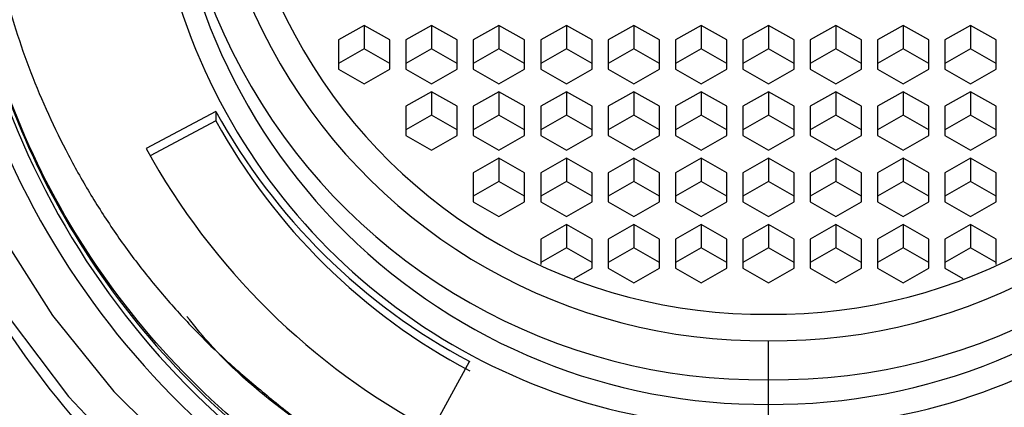
# Paper-space layout '_Bottom' of a CAD drawing. Units: millimetres. Extents: x -25 to 25, y -23 to 132.
# Drawn here: x -11 to 4, y 106 to 112 of the extents above; entities that cross this region are included whole.
import ezdxf

# ---------------------------------------------------------------- set-up
doc = ezdxf.new("R2010")
doc.units = ezdxf.units.MM

psp = doc.layouts.new('_Bottom')

# ---------------------------------------------------------------- linework, layer by layer
at = {"color": 7, "linetype": 'Continuous', "lineweight": 25}
for p, q in [((-6, 111.928), (-6.381, 111.712)), ((-5.619, 111.712), (-6, 111.928)), ((-6, 111.928), (-6, 111.581)), ((-5, 111.928), (-5.381, 111.712)), ((-4.619, 111.712), (-5, 111.928)), ((-5, 111.928), (-5, 111.581)), ((-4, 111.928), (-4.381, 111.712)), ((-3.619, 111.712), (-4, 111.928)), ((-4, 111.928), (-4, 111.581)), ((-3, 111.928), (-3.381, 111.712)), ((-2.619, 111.712), (-3, 111.928)), ((-3, 111.928), (-3, 111.581)), ((-2, 111.928), (-2.381, 111.712)), ((-1.619, 111.712), (-2, 111.928)), ((-2, 111.928), (-2, 111.581)), ((-1, 111.928), (-1.381, 111.712)), ((-0.619, 111.712), (-1, 111.928)), ((-1, 111.928), (-1, 111.581)), ((0, 111.928), (-0.381, 111.712)), ((0.381, 111.712), (0, 111.928)), ((0, 111.928), (0, 111.581)), ((1, 111.928), (0.619, 111.712)), ((1.381, 111.712), (1, 111.928)), ((1, 111.928), (1, 111.581)), ((2, 111.928), (1.619, 111.712)), ((2.381, 111.712), (2, 111.928)), ((2, 111.928), (2, 111.581)), ((3, 111.928), (2.619, 111.712)), ((3.381, 111.712), (3, 111.928)), ((3, 111.928), (3, 111.581)), ((-6.381, 111.712), (-6.381, 111.278)), ((-5.619, 111.278), (-5.619, 111.712)), ((-5.381, 111.712), (-5.381, 111.278)), ((-4.619, 111.278), (-4.619, 111.712)), ((-4.381, 111.712), (-4.381, 111.278)), ((-3.619, 111.278), (-3.619, 111.712)), ((-3.381, 111.712), (-3.381, 111.278)), ((-2.619, 111.278), (-2.619, 111.712)), ((-2.381, 111.712), (-2.381, 111.278)), ((-1.619, 111.278), (-1.619, 111.712)), ((-1.381, 111.712), (-1.381, 111.278)), ((-0.619, 111.278), (-0.619, 111.712)), ((-0.381, 111.712), (-0.381, 111.278)), ((0.381, 111.278), (0.381, 111.712)), ((0.619, 111.712), (0.619, 111.278)), ((1.381, 111.278), (1.381, 111.712)), ((1.619, 111.712), (1.619, 111.278)), ((2.381, 111.278), (2.381, 111.712)), ((2.619, 111.712), (2.619, 111.278)), ((3.381, 111.278), (3.381, 111.712)), ((-6, 111.581), (-6.381, 111.364)), ((-5.619, 111.364), (-6, 111.581)), ((-5, 111.581), (-5.381, 111.364)), ((-4.619, 111.364), (-5, 111.581)), ((-4, 111.581), (-4.381, 111.364)), ((-3.619, 111.364), (-4, 111.581)), ((-3, 111.581), (-3.381, 111.364)), ((-2.619, 111.364), (-3, 111.581)), ((-2, 111.581), (-2.381, 111.364)), ((-1.619, 111.364), (-2, 111.581)), ((-1, 111.581), (-1.381, 111.364)), ((-0.619, 111.364), (-1, 111.581)), ((0, 111.581), (-0.381, 111.364)), ((0.381, 111.364), (0, 111.581)), ((1, 111.581), (0.619, 111.364)), ((1.381, 111.364), (1, 111.581)), ((2, 111.581), (1.619, 111.364)), ((2.381, 111.364), (2, 111.581)), ((3, 111.581), (2.619, 111.364)), ((3.381, 111.364), (3, 111.581)), ((-6.381, 111.278), (-6, 111.062)), ((-6, 111.062), (-5.619, 111.278)), ((-5.381, 111.278), (-5, 111.062)), ((-5, 111.062), (-4.619, 111.278)), ((-4.381, 111.278), (-4, 111.062)), ((-4, 111.062), (-3.619, 111.278)), ((-3.381, 111.278), (-3, 111.062)), ((-3, 111.062), (-2.619, 111.278)), ((-2.381, 111.278), (-2, 111.062)), ((-2, 111.062), (-1.619, 111.278)), ((-1.381, 111.278), (-1, 111.062)), ((-1, 111.062), (-0.619, 111.278)), ((-0.381, 111.278), (0, 111.062)), ((0, 111.062), (0.381, 111.278)), ((0.619, 111.278), (1, 111.062)), ((1, 111.062), (1.381, 111.278)), ((1.619, 111.278), (2, 111.062)), ((2, 111.062), (2.381, 111.278)), ((2.619, 111.278), (3, 111.062)), ((3, 111.062), (3.381, 111.278)), ((-5, 110.943), (-5.381, 110.727)), ((-4.619, 110.727), (-5, 110.943)), ((-5, 110.943), (-5, 110.596)), ((-4, 110.943), (-4.381, 110.727)), ((-3.619, 110.727), (-4, 110.943)), ((-4, 110.943), (-4, 110.596)), ((-3, 110.943), (-3.381, 110.727)), ((-2.619, 110.727), (-3, 110.943)), ((-3, 110.943), (-3, 110.596)), ((-2, 110.943), (-2.381, 110.727)), ((-1.619, 110.727), (-2, 110.943)), ((-2, 110.943), (-2, 110.596)), ((-1, 110.943), (-1.381, 110.727)), ((-0.619, 110.727), (-1, 110.943)), ((-1, 110.943), (-1, 110.596)), ((0, 110.943), (-0.381, 110.727)), ((0.381, 110.727), (0, 110.943)), ((0, 110.943), (0, 110.596)), ((1, 110.943), (0.619, 110.727)), ((1.381, 110.727), (1, 110.943)), ((1, 110.943), (1, 110.596)), ((2, 110.943), (1.619, 110.727)), ((2.381, 110.727), (2, 110.943)), ((2, 110.943), (2, 110.596)), ((3, 110.943), (2.619, 110.727)), ((3.381, 110.727), (3, 110.943)), ((3, 110.943), (3, 110.596)), ((-8.203, 110.65), (-9.236, 110.099)), ((-8.203, 110.65), (-8.203, 110.511)), ((-5.381, 110.727), (-5.381, 110.293)), ((-4.619, 110.293), (-4.619, 110.727)), ((-4.381, 110.727), (-4.381, 110.293)), ((-3.619, 110.293), (-3.619, 110.727)), ((-3.381, 110.727), (-3.381, 110.293)), ((-2.619, 110.293), (-2.619, 110.727)), ((-2.381, 110.727), (-2.381, 110.293)), ((-1.619, 110.293), (-1.619, 110.727)), ((-1.381, 110.727), (-1.381, 110.293)), ((-0.619, 110.293), (-0.619, 110.727)), ((-0.381, 110.727), (-0.381, 110.293)), ((0.381, 110.293), (0.381, 110.727)), ((0.619, 110.727), (0.619, 110.293)), ((1.381, 110.293), (1.381, 110.727)), ((1.619, 110.727), (1.619, 110.293)), ((2.381, 110.293), (2.381, 110.727)), ((2.619, 110.727), (2.619, 110.293)), ((3.381, 110.293), (3.381, 110.727)), ((-8.203, 110.511), (-9.177, 109.992)), ((-5, 110.596), (-5.381, 110.379)), ((-4.619, 110.379), (-5, 110.596)), ((-4, 110.596), (-4.381, 110.379)), ((-3.619, 110.379), (-4, 110.596)), ((-3, 110.596), (-3.381, 110.379)), ((-2.619, 110.379), (-3, 110.596)), ((-2, 110.596), (-2.381, 110.379)), ((-1.619, 110.379), (-2, 110.596)), ((-1, 110.596), (-1.381, 110.379)), ((-0.619, 110.379), (-1, 110.596)), ((0, 110.596), (-0.381, 110.379)), ((0.381, 110.379), (0, 110.596)), ((1, 110.596), (0.619, 110.379)), ((1.381, 110.379), (1, 110.596)), ((2, 110.596), (1.619, 110.379)), ((2.381, 110.379), (2, 110.596)), ((3, 110.596), (2.619, 110.379)), ((3.381, 110.379), (3, 110.596)), ((-5.381, 110.293), (-5, 110.077)), ((-5, 110.077), (-4.619, 110.293)), ((-4.381, 110.293), (-4, 110.077)), ((-4, 110.077), (-3.619, 110.293)), ((-3.381, 110.293), (-3, 110.077)), ((-3, 110.077), (-2.619, 110.293)), ((-2.381, 110.293), (-2, 110.077)), ((-2, 110.077), (-1.619, 110.293)), ((-1.381, 110.293), (-1, 110.077)), ((-1, 110.077), (-0.619, 110.293)), ((-0.381, 110.293), (0, 110.077)), ((0, 110.077), (0.381, 110.293)), ((0.619, 110.293), (1, 110.077)), ((1, 110.077), (1.381, 110.293)), ((1.619, 110.293), (2, 110.077)), ((2, 110.077), (2.381, 110.293)), ((2.619, 110.293), (3, 110.077)), ((3, 110.077), (3.381, 110.293)), ((-4, 109.959), (-4.381, 109.742)), ((-3.619, 109.742), (-4, 109.959)), ((-4, 109.959), (-4, 109.611)), ((-3, 109.959), (-3.381, 109.742)), ((-2.619, 109.742), (-3, 109.959)), ((-3, 109.959), (-3, 109.611)), ((-2, 109.959), (-2.381, 109.742)), ((-1.619, 109.742), (-2, 109.959)), ((-2, 109.959), (-2, 109.611)), ((-1, 109.959), (-1.381, 109.742)), ((-0.619, 109.742), (-1, 109.959)), ((-1, 109.959), (-1, 109.611)), ((0, 109.959), (-0.381, 109.742)), ((0.381, 109.742), (0, 109.959)), ((0, 109.959), (0, 109.611)), ((1, 109.959), (0.619, 109.742)), ((1.381, 109.742), (1, 109.959)), ((1, 109.959), (1, 109.611)), ((2, 109.959), (1.619, 109.742)), ((2.381, 109.742), (2, 109.959)), ((2, 109.959), (2, 109.611)), ((3, 109.959), (2.619, 109.742)), ((3.381, 109.742), (3, 109.959)), ((3, 109.959), (3, 109.611)), ((-4.381, 109.742), (-4.381, 109.309)), ((-4, 109.611), (-4.381, 109.395)), ((-3.619, 109.395), (-4, 109.611)), ((-3.619, 109.309), (-3.619, 109.742)), ((-3.381, 109.742), (-3.381, 109.309)), ((-3, 109.611), (-3.381, 109.395)), ((-2.619, 109.395), (-3, 109.611)), ((-2.619, 109.309), (-2.619, 109.742)), ((-2.381, 109.742), (-2.381, 109.309)), ((-2, 109.611), (-2.381, 109.395)), ((-1.619, 109.395), (-2, 109.611)), ((-1.619, 109.309), (-1.619, 109.742)), ((-1.381, 109.742), (-1.381, 109.309)), ((-1, 109.611), (-1.381, 109.395)), ((-0.619, 109.395), (-1, 109.611)), ((-0.619, 109.309), (-0.619, 109.742)), ((-0.381, 109.742), (-0.381, 109.309)), ((0, 109.611), (-0.381, 109.395)), ((0.381, 109.395), (0, 109.611)), ((0.381, 109.309), (0.381, 109.742)), ((0.619, 109.742), (0.619, 109.309)), ((1, 109.611), (0.619, 109.395)), ((1.381, 109.395), (1, 109.611)), ((1.381, 109.309), (1.381, 109.742)), ((1.619, 109.742), (1.619, 109.309)), ((2, 109.611), (1.619, 109.395)), ((2.381, 109.395), (2, 109.611)), ((2.381, 109.309), (2.381, 109.742)), ((2.619, 109.742), (2.619, 109.309)), ((3, 109.611), (2.619, 109.395)), ((3.381, 109.395), (3, 109.611)), ((3.381, 109.309), (3.381, 109.742)), ((-4.381, 109.309), (-4, 109.092)), ((-4, 109.092), (-3.619, 109.309)), ((-3.381, 109.309), (-3, 109.092)), ((-3, 109.092), (-2.619, 109.309)), ((-2.381, 109.309), (-2, 109.092)), ((-2, 109.092), (-1.619, 109.309)), ((-1.381, 109.309), (-1, 109.092)), ((-1, 109.092), (-0.619, 109.309)), ((-0.381, 109.309), (0, 109.092)), ((0, 109.092), (0.381, 109.309)), ((0.619, 109.309), (1, 109.092)), ((1, 109.092), (1.381, 109.309)), ((1.619, 109.309), (2, 109.092)), ((2, 109.092), (2.381, 109.309)), ((2.619, 109.309), (3, 109.092)), ((3, 109.092), (3.381, 109.309)), ((-3, 108.974), (-3.381, 108.757)), ((-2.619, 108.757), (-3, 108.974)), ((-3, 108.974), (-3, 108.626)), ((-2, 108.974), (-2.381, 108.757)), ((-1.619, 108.757), (-2, 108.974)), ((-2, 108.974), (-2, 108.626)), ((-1, 108.974), (-1.381, 108.757)), ((-0.619, 108.757), (-1, 108.974)), ((-1, 108.974), (-1, 108.626)), ((0, 108.974), (-0.381, 108.757)), ((0.381, 108.757), (0, 108.974)), ((0, 108.974), (0, 108.626)), ((1, 108.974), (0.619, 108.757)), ((1.381, 108.757), (1, 108.974)), ((1, 108.974), (1, 108.626)), ((2, 108.974), (1.619, 108.757)), ((2.381, 108.757), (2, 108.974)), ((2, 108.974), (2, 108.626)), ((3, 108.974), (2.619, 108.757)), ((3.381, 108.757), (3, 108.974)), ((3, 108.974), (3, 108.626)), ((-3.381, 108.757), (-3.381, 108.381)), ((-2.619, 108.324), (-2.619, 108.757)), ((-2.381, 108.757), (-2.381, 108.324)), ((-1.619, 108.324), (-1.619, 108.757)), ((-1.381, 108.757), (-1.381, 108.324)), ((-0.619, 108.324), (-0.619, 108.757)), ((-0.381, 108.757), (-0.381, 108.324)), ((0.381, 108.324), (0.381, 108.757)), ((0.619, 108.757), (0.619, 108.324)), ((1.381, 108.324), (1.381, 108.757)), ((1.619, 108.757), (1.619, 108.324)), ((2.381, 108.324), (2.381, 108.757)), ((2.619, 108.757), (2.619, 108.324)), ((3.381, 108.381), (3.381, 108.757)), ((-3, 108.626), (-3.381, 108.41)), ((-2.619, 108.41), (-3, 108.626)), ((-2, 108.626), (-2.381, 108.41)), ((-1.619, 108.41), (-2, 108.626)), ((-1, 108.626), (-1.381, 108.41)), ((-0.619, 108.41), (-1, 108.626)), ((0, 108.626), (-0.381, 108.41)), ((0.381, 108.41), (0, 108.626)), ((1, 108.626), (0.619, 108.41)), ((1.381, 108.41), (1, 108.626)), ((2, 108.626), (1.619, 108.41)), ((2.381, 108.41), (2, 108.626)), ((3, 108.626), (2.619, 108.41)), ((3.381, 108.41), (3, 108.626)), ((-2.885, 108.173), (-2.619, 108.324)), ((-2.381, 108.324), (-2, 108.107)), ((-2, 108.107), (-1.619, 108.324)), ((-1.381, 108.324), (-1, 108.107)), ((-1, 108.107), (-0.619, 108.324)), ((-0.381, 108.324), (0, 108.107)), ((0, 108.107), (0.381, 108.324)), ((0.619, 108.324), (1, 108.107)), ((1, 108.107), (1.381, 108.324)), ((1.619, 108.324), (2, 108.107)), ((2, 108.107), (2.381, 108.324)), ((2.619, 108.324), (2.885, 108.173)), ((0, 105.957), (0, 107.249)), ((-4.994, 105.921), (-4.435, 106.939))]:
    psp.add_line(p, q, dxfattribs=at)
at = {"color": 7, "linetype": 'Continuous', "lineweight": 25, "flags": 128}
for points in [[(-10.971, 122.661), (-11.765, 121.433), (-12.419, 120.126), (-12.923, 118.757), (-13.273, 117.342), (-13.463, 115.898), (-13.492, 114.442), (-13.358, 112.992), (-13.065, 111.565), (-12.615, 110.178), (-12.013, 108.848), (-11.267, 107.59), (-10.387, 106.42), (-9.381, 105.353)], [(-10.565, 122.461), (-11.348, 121.247), (-11.987, 119.954), (-12.476, 118.598), (-12.807, 117.198), (-12.977, 115.769), (-12.982, 114.331), (-12.824, 112.901), (-12.504, 111.498), (-12.026, 110.139), (-11.397, 108.841), (-10.624, 107.621), (-9.716, 106.494), (-8.686, 105.475)]]:
    psp.add_lwpolyline(points, dxfattribs=at)
at = {"color": 7, "linetype": 'Continuous', "lineweight": 25}
for centre, radius, start, end in [((-0.148, 115), 12.213, 89.3075, 270.6925), ((0.148, 115), 12.213, 269.3075, 90.6925), ((-0.144, 114.948), 11.917, 89.3075, 270.6925), ((0.144, 114.948), 11.917, 269.3075, 90.6925), ((-0.106, 115.434), 8.765, 89.3101, 270.6899), ((0.106, 115.434), 8.765, 269.3101, 90.6899), ((-0.098, 115.521), 8.273, 89.3247, 270.6753), ((0.098, 115.521), 8.273, 269.3247, 90.6753), ((-0.093, 115.521), 7.879, 89.3247, 270.6753), ((0.093, 115.521), 7.879, 269.3247, 90.6753), ((-0.13, 115.004), 9.047, 133.7049, 270.8234), ((0.13, 115.004), 9.047, 269.1766, 46.2951), ((-0.07, 115.134), 8.83, 180.4219, 270.4552), ((0.07, 115.134), 8.83, 269.5448, 359.5781), ((-0.095, 115.114), 9.255, 208.8388, 242.0383), ((-0.095, 114.975), 9.255, 208.8388, 242.0383), ((-0.107, 115.126), 10.422, 208.8388, 242.0383)]:
    psp.add_arc(centre, radius, start, end, dxfattribs=at)
for points, knots in [([(-5.449, 125.547), (-5.555, 125.489), (-5.767, 125.374), (-6.079, 125.19), (-6.384, 124.997), (-6.683, 124.796), (-6.975, 124.586), (-7.26, 124.368), (-7.539, 124.14), (-7.811, 123.904), (-8.076, 123.66), (-8.656, 123.093), (-9.479, 122.134), (-10.361, 120.733), (-11.017, 119.275), (-11.433, 117.87), (-11.661, 116.503), (-11.726, 115.196), (-11.639, 113.883), (-11.398, 112.577), (-11.003, 111.298), (-10.544, 110.27), (-10.105, 109.48), (-9.742, 108.908), (-9.346, 108.361), (-8.918, 107.84), (-8.458, 107.344), (-7.968, 106.873), (-7.618, 106.582), (-7.442, 106.436)], [0, 0, 0, 0, 0.0158266, 0.0315973, 0.0473266, 0.0630288, 0.0787187, 0.0944108, 0.1101198, 0.1258602, 0.1416464, 0.1574929, 0.2322816, 0.3070939, 0.3747316, 0.4427192, 0.5001092, 0.5575974, 0.6154962, 0.6738169, 0.7327621, 0.7920271, 0.822024, 0.8517487, 0.881306, 0.9108029, 0.9403465, 0.9700438, 1, 1, 1, 1]), ([(0, 103.143), (-0.785, 103.185), (-2.356, 103.27), (-4.622, 103.967), (-6.71, 105.054), (-8.54, 106.529), (-10.042, 108.326), (-11.158, 110.377), (-11.846, 112.603), (-12.076, 114.917), (-11.849, 117.235), (-11.145, 119.448), (-10.29, 121.152), (-9.553, 121.988), (-9.33, 122.241)], [0, 0, 0, 0, 0.08746, 0.174921, 0.262381, 0.349841, 0.437302, 0.524762, 0.612222, 0.699683, 0.787143, 0.874603, 0.962063, 1, 1, 1, 1]), ([(10.692, 120.382), (11.156, 119.484), (11.503, 118.527), (11.94, 116.558), (12.031, 115.546), (11.951, 113.532), (11.78, 112.53), (11.187, 110.601), (10.765, 109.674), (9.698, 107.954), (9.053, 107.162), (7.581, 105.764), (6.754, 105.158), (4.972, 104.17), (4.018, 103.789), (2.042, 103.277), (1.021, 103.146), (0, 103.143)], [0, 0, 0, 0, 0.125, 0.125, 0.25, 0.25, 0.375, 0.375, 0.5, 0.5, 0.625, 0.625, 0.75, 0.75, 0.875, 0.875, 1, 1, 1, 1]), ([(0.899, 103.767), (1.008, 103.774), (1.225, 103.788), (1.549, 103.819), (1.873, 103.859), (2.195, 103.909), (2.516, 103.967), (3.131, 104.097), (4.029, 104.349), (5.254, 104.84), (6.489, 105.509), (7.72, 106.399), (8.847, 107.462), (9.834, 108.692), (10.646, 110.04), (11.263, 111.485), (11.681, 113.001), (11.883, 114.537), (11.881, 116.063), (11.721, 117.255), (11.523, 118.133), (11.361, 118.71), (11.169, 119.278), (10.949, 119.837), (10.778, 120.2), (10.692, 120.382)], [0, 0, 0, 0, 0.0141835, 0.0283461, 0.0424994, 0.0566547, 0.0708237, 0.0850177, 0.1386371, 0.19224, 0.25698, 0.3217662, 0.3906843, 0.4597229, 0.5285252, 0.5974539, 0.6664915, 0.7357909, 0.8017211, 0.8679063, 0.8943602, 0.9207277, 0.9470777, 0.9734789, 1, 1, 1, 1]), ([(-12, 114.874), (-12, 113.331), (-11.688, 111.788), (-10.485, 108.937), (-9.596, 107.63), (-7.375, 105.449), (-6.043, 104.577), (-3.141, 103.4), (-1.571, 103.096), (0, 103.1)], [0, 0, 0, 0, 0.25, 0.25, 0.5, 0.5, 0.75, 0.75, 1, 1, 1, 1]), ([(-13.434, 113.453), (-13.393, 113.041), (-13.332, 112.621), (-13.171, 111.788), (-13.071, 111.378), (-12.716, 110.167), (-12.404, 109.386), (-11.632, 107.888), (-11.175, 107.177), (-10.144, 105.866), (-9.57, 105.264), (-7.716, 103.645), (-6.304, 102.81), (-3.269, 101.675), (-1.641, 101.376), (0, 101.376)], [0, 0, 0, 0, 0.0625, 0.0625, 0.125, 0.125, 0.25, 0.25, 0.375, 0.375, 0.5, 0.5, 0.75, 0.75, 1, 1, 1, 1]), ([(0, 101.376), (1.641, 101.376), (3.268, 101.675), (6.303, 102.81), (7.716, 103.644), (9.57, 105.263), (10.143, 105.865), (11.174, 107.176), (11.632, 107.887), (12.403, 109.385), (12.715, 110.166), (13.071, 111.377), (13.171, 111.786), (13.332, 112.619), (13.393, 113.039), (13.434, 113.453)], [0, 0, 0, 0, 0.25, 0.25, 0.5, 0.5, 0.625, 0.625, 0.75, 0.75, 0.875, 0.875, 0.9375, 0.9375, 1, 1, 1, 1]), ([(-15.928, 113), (-15.904, 112.749), (-15.873, 112.497), (-15.8, 111.988), (-15.757, 111.733), (-15.613, 110.971), (-15.494, 110.471), (-15.072, 108.993), (-14.704, 108.039), (-13.797, 106.207), (-13.261, 105.336), (-12.053, 103.729), (-11.381, 102.992), (-9.205, 101.005), (-7.541, 99.98), (-3.931, 98.585), (-1.98, 98.218), (0, 98.218)], [0, 0, 0, 0, 0.03125, 0.03125, 0.0625, 0.0625, 0.125, 0.125, 0.25, 0.25, 0.375, 0.375, 0.5, 0.5, 0.75, 0.75, 1, 1, 1, 1]), ([(0, 98.218), (1.98, 98.218), (3.93, 98.585), (7.54, 99.979), (9.205, 101.004), (11.38, 102.991), (12.052, 103.728), (13.26, 105.335), (13.796, 106.205), (14.703, 108.037), (15.071, 108.991), (15.493, 110.469), (15.612, 110.969), (15.805, 111.984), (15.879, 112.495), (15.928, 113)], [0, 0, 0, 0, 0.25, 0.25, 0.5, 0.5, 0.625, 0.625, 0.75, 0.75, 0.875, 0.875, 0.9375, 0.9375, 1, 1, 1, 1]), ([(0.899, 103.768), (0.332, 103.746), (-0.803, 103.704), (-2.493, 103.955), (-4.125, 104.432), (-5.671, 105.145), (-7.078, 106.083), (-8.075, 106.918), (-8.529, 107.482), (-8.632, 107.61)], [0, 0, 0, 0, 0.158914, 0.317849, 0.476765, 0.635691, 0.79462, 0.953535, 1, 1, 1, 1]), ([(-7.442, 106.436), (-7.352, 106.362), (-7.171, 106.213), (-6.893, 106), (-6.61, 105.796), (-6.322, 105.601), (-6.028, 105.416), (-5.73, 105.24), (-5.426, 105.073), (-5.117, 104.916), (-4.803, 104.768), (-4.483, 104.629), (-4.159, 104.499), (-3.829, 104.379), (-3.403, 104.238), (-2.881, 104.089), (-2.26, 103.947), (-1.636, 103.841), (-1.007, 103.769), (-0.375, 103.732), (0.262, 103.728), (0.686, 103.754), (0.899, 103.767)], [0, 0, 0, 0, 0.039323, 0.078439, 0.117386, 0.156198, 0.194913, 0.233567, 0.272197, 0.310841, 0.349535, 0.388316, 0.427221, 0.466286, 0.505547, 0.576785, 0.647458, 0.717783, 0.787979, 0.858267, 0.928869, 1, 1, 1, 1])]:
    psp.add_open_spline(points, degree=3, knots=knots, dxfattribs=at)

doc.saveas('drawing.dxf')
